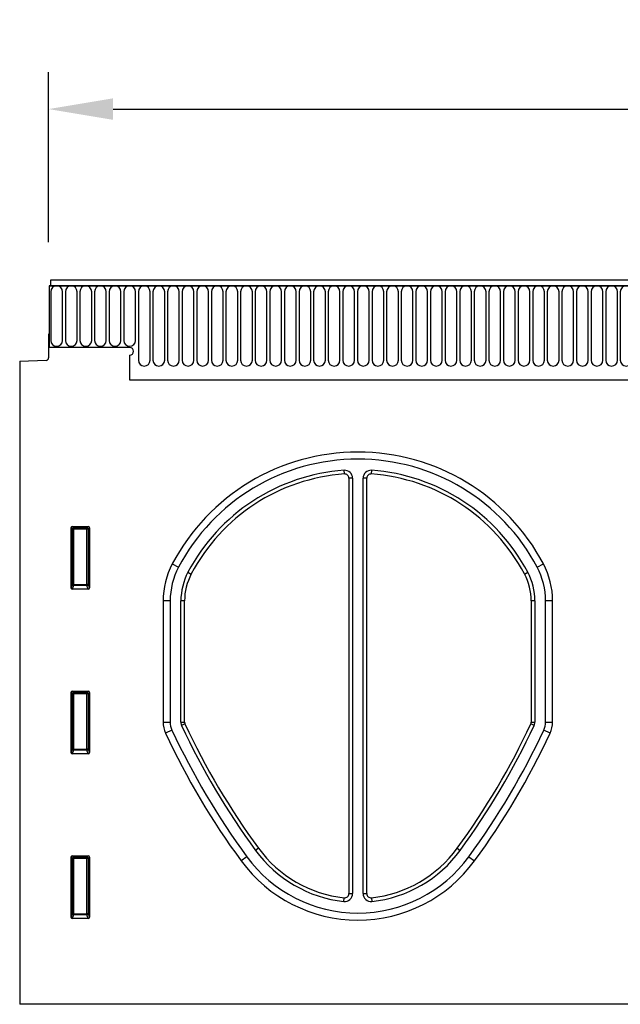
# Model space of a CAD drawing. Units: millimetres. Extents: x 128 to 5978, y 0 to 4480.
# Drawn here: x 3090 to 3318, y 2668 to 3042 of the extents above; entities that cross this region are included whole.
import ezdxf

# ---------------------------------------------------------------- set-up
doc = ezdxf.new("R2010")
doc.units = ezdxf.units.MM
doc.header["$LTSCALE"] = 5
doc.header["$PDSIZE"] = -1
doc.linetypes.add('SLD-Durchgehend', pattern=[0])
for name, color, linetype, lineweight in [('133532', 7, 'Continuous', 25), ('DIMENSION', 3, 'SLD-Durchgehend', 25), ('TANGENT_EDGES', 4, 'Continuous', 25)]:
    doc.layers.add(name, color=color, linetype=linetype, lineweight=lineweight)
doc.styles.add('BEMSTIL', font='isocp3.shx', dxfattribs={"width": 0.8})
doc.dimstyles.new('BEMASS$0', dxfattribs={"dimscale": 10, "dimtxt": 3.5, "dimasz": 3.5, "dimexe": 2, "dimexo": 0, "dimgap": 1, "dimtad": 1, "dimdec": 1, "dimtxsty": 'BEMSTIL', "dimcen": 3, "dimclrd": 3, "dimclre": 3, "dimclrt": 4, "dimadec": 0, "dimazin": 0, "dimtfac": 1, "dimtdec": 1, "dimtofl": 0, "dimtmove": 0, "dimatfit": 0, "dimfxl": 1, "dimtolj": 1, "dimlwd": -1, "dimlwe": -1, "dimarcsym": 0})

# ---------------------------------------------------------------- blocks, each defined once
blk = doc.blocks.new('*D32')
at = {"layer": 'Defpoints', "color": 0, "transparency": 16777216}
for p in [(3600.65, 3007.84), (3100.65, 2922.34), (3600.65, 2922.34)]:
    blk.add_point(p, dxfattribs=at)
at = {"layer": 'DIMENSION', "color": 3, "transparency": 16777216}
for p, q in [((3100.65, 2957.34), (3100.65, 3021.84)), ((3600.65, 2957.34), (3600.65, 3021.84)), ((3125.15, 3007.84), (3576.15, 3007.84))]:
    blk.add_line(p, q, dxfattribs=at)
for points in [[(3125.15, 3011.93), (3125.15, 3003.76), (3100.65, 3007.84)], [(3576.15, 3011.93), (3576.15, 3003.76), (3600.65, 3007.84)]]:
    blk.add_solid(points, dxfattribs=at)
at = {"layer": 'DIMENSION', "color": 4, "transparency": 16777216, "insert": (3350.65, 3039.34), "char_height": 24.5, "attachment_point": 2, "style": 'BEMSTIL', "bg_fill": 3, "box_fill_scale": 1.1, "bg_fill_color": 256, "bg_fill_true_color": 13158600, "bg_fill_transparency": 0}
blk.add_mtext('\\A1;500', dxfattribs=at)
blk = doc.blocks.new('1033404-M_F_FRONT VIEW')
at = {"layer": '133532'}
for p, q in [((4296.28, 1230.97), (3797.78, 1230.97)), ((3797.78, 1230.97), (3797.78, 1228.85)), ((3797.28, 1228.85), (3797.78, 1228.85)), ((3797.28, 1228.85), (3797.28, 1205.47)), ((4296.78, 1228.85), (3797.28, 1228.85)), ((3797.03, 1210.47), (3797.03, 1201.54)), ((3797.28, 1210.47), (3797.03, 1210.47)), ((3797.28, 1205.47), (3797.28, 1210.47)), ((3827.78, 1205.47), (3797.28, 1205.47)), ((3786.03, 1200.28), (3796.05, 1200.55)), ((3827.78, 1202.47), (3827.78, 1193.17)), ((3786.03, 1200.28), (3786.03, 955.97)), ((3827.78, 1193.17), (4167.03, 1193.17)), ((3911.13, 1155.79), (3911.13, 998)), ((3912.53, 1155.79), (3912.53, 998)), ((3916.53, 998), (3916.53, 1155.79)), ((3917.92, 998), (3917.92, 1155.79)), ((3805.53, 1114.14), (3805.53, 1136.98)), ((3806.02, 1137.47), (3812.03, 1137.47)), ((3812.53, 1136.98), (3812.53, 1114.14)), ((3812.06, 1113.63), (3806, 1113.63)), ((3840.53, 1109.2), (3840.53, 1063.18)), ((3843.21, 1109.2), (3843.21, 1063.18)), ((3847.28, 1063.12), (3847.28, 1109.2)), ((3848.67, 1063.12), (3848.67, 1109.2)), ((3980.38, 1109.2), (3980.38, 1063.12)), ((3981.78, 1109.2), (3981.78, 1063.12)), ((3985.85, 1063.18), (3985.85, 1109.2)), ((3988.53, 1063.18), (3988.53, 1109.2)), ((3805.53, 1051.59), (3805.53, 1074.43)), ((3806.02, 1074.92), (3812.03, 1074.92)), ((3812.53, 1074.43), (3812.53, 1051.59)), ((3812.06, 1051.08), (3806, 1051.08)), ((3805.53, 989.04), (3805.53, 1011.88)), ((3806.02, 1012.37), (3812.03, 1012.37)), ((3812.53, 1011.88), (3812.53, 989.04)), ((3812.06, 988.53), (3806, 988.53)), ((4079.94, 955.97), (3786.03, 955.97))]:
    blk.add_line(p, q, dxfattribs=at)
for centre, radius, start, end in [((3827.78, 1203.97), 1.5, 270, 90), ((3796.03, 1201.54), 1, 271.5, 360), ((3914.53, 1085.96), 79.76, 27.8413, 152.1587), ((3914.53, 1085.96), 77.08, 27.8413, 152.1587), ((3914.53, 1085.96), 73.01, 94.0955, 152.1587), ((3914.53, 1085.96), 71.61, 94.0955, 152.1587), ((3909.53, 1155.79), 3, 0, 94.0955), ((3909.53, 1155.79), 1.6, 0, 94.0955), ((3919.53, 1155.79), 3, 85.9045, 180), ((3919.53, 1155.79), 1.6, 85.9045, 180), ((3914.53, 1085.96), 71.61, 27.8413, 85.9045), ((3914.53, 1085.96), 73.01, 27.8413, 85.9045), ((3870.53, 1109.2), 30, 152.1587, 180), ((3870.53, 1109.2), 27.32, 152.1587, 180), ((3958.53, 1109.2), 27.32, 0, 27.8413), ((3958.53, 1109.2), 30, 0, 27.8413), ((3870.53, 1109.2), 23.25, 152.1587, 180), ((3870.53, 1109.2), 21.85, 152.1587, 180), ((3958.53, 1109.2), 21.85, 0, 27.8413), ((3958.53, 1109.2), 23.25, 0, 27.8413), ((3850.53, 1063.18), 10, 180, 204.997), ((3850.53, 1063.18), 7.32, 180, 204.997), ((3850.28, 1063.12), 3, 180, 204.9855), ((3850.28, 1063.12), 1.6, 180, 204.9855), ((4102.1, 1180.47), 279.42, 204.9855, 216.2436), ((3726.95, 1180.47), 279.42, 323.7564, 335.0145), ((3978.78, 1063.12), 1.6, 335.0145, 360), ((3978.78, 1063.12), 3, 335.0145, 0), ((3978.53, 1063.18), 7.32, 335.003, 0), ((3978.53, 1063.18), 10, 335.003, 0), ((4102.1, 1180.47), 287.57, 204.997, 216.2436), ((4102.1, 1180.47), 284.89, 204.997, 216.2436), ((4102.1, 1180.47), 280.82, 204.9855, 216.2436), ((3726.95, 1180.47), 280.82, 323.7564, 335.0145), ((3726.95, 1180.47), 284.89, 323.7564, 335.003), ((3726.95, 1180.47), 287.57, 323.7564, 335.003), ((3914.53, 1042.97), 48.25, 216.2436, 263.656), ((3914.53, 1042.97), 46.85, 216.2436, 263.656), ((3914.53, 1042.97), 46.85, 276.344, 323.7564), ((3914.53, 1042.97), 48.25, 276.344, 323.7564), ((3914.53, 1042.97), 55, 216.2436, 323.7564), ((3914.53, 1042.97), 52.32, 216.2436, 323.7564), ((3909.53, 998), 3, 263.656, 0), ((3909.53, 998), 1.6, 263.656, 0), ((3919.53, 998), 3, 180, 276.344), ((3919.53, 998), 1.6, 180, 276.344)]:
    blk.add_arc(centre, radius, start, end, dxfattribs=at)
for centre, major_axis, ratio, start_param, end_param in [((3806.03, 1136.96), (-0.364, 0.364), 0.970288, 5.512866, 7.053504), ((3812.02, 1136.96), (0.364, 0.364), 0.970288, 5.512866, 7.053504), ((3806.03, 1114.18), (-0.198, -0.523), 0.894952, 5.112156, 6.6095), ((3812.02, 1114.18), (0.198, -0.523), 0.894952, 5.956871, 7.454214), ((3806.03, 1074.41), (-0.364, 0.364), 0.970288, 5.512866, 7.053504), ((3812.02, 1074.41), (0.364, 0.364), 0.970288, 5.512866, 7.053504), ((3806.03, 1051.63), (-0.198, -0.523), 0.894952, 5.112156, 6.6095), ((3812.02, 1051.63), (0.198, -0.523), 0.894952, 5.956871, 7.454214), ((3806.03, 1011.86), (-0.364, 0.364), 0.970288, 5.512866, 7.053504), ((3812.02, 1011.86), (0.364, 0.364), 0.970288, 5.512866, 7.053504), ((3806.03, 989.08), (-0.198, -0.523), 0.894952, 5.112156, 6.6095), ((3812.02, 989.08), (0.198, -0.523), 0.894952, 5.956871, 7.454214)]:
    blk.add_ellipse(centre, major_axis=major_axis, ratio=ratio, start_param=start_param, end_param=end_param, dxfattribs=at)
at = {"layer": 'TANGENT_EDGES'}
for p, q in [((3797.78, 1228.85), (4296.28, 1228.85)), ((3797.82, 1226.6), (3797.82, 1208.1)), ((3802.28, 1208.1), (3802.28, 1226.6)), ((3803.37, 1226.6), (3803.37, 1208.1)), ((3807.83, 1208.1), (3807.83, 1226.6)), ((3808.92, 1226.6), (3808.92, 1208.1)), ((3813.38, 1208.1), (3813.38, 1226.6)), ((3814.47, 1226.6), (3814.47, 1208.1)), ((3818.93, 1208.1), (3818.93, 1226.6)), ((3820.02, 1226.6), (3820.02, 1208.1)), ((3824.48, 1208.1), (3824.48, 1226.6)), ((3825.57, 1226.6), (3825.57, 1208.1)), ((3830.03, 1208.1), (3830.03, 1226.6)), ((3831.12, 1226.6), (3831.12, 1200.6)), ((3835.58, 1200.6), (3835.58, 1226.6)), ((3836.67, 1226.6), (3836.67, 1200.6)), ((3841.13, 1200.6), (3841.13, 1226.6)), ((3842.22, 1226.6), (3842.22, 1200.6)), ((3846.68, 1200.6), (3846.68, 1226.6)), ((3847.77, 1226.6), (3847.77, 1200.6)), ((3852.23, 1200.6), (3852.23, 1226.6)), ((3853.32, 1226.6), (3853.32, 1200.6)), ((3857.78, 1200.6), (3857.78, 1226.6)), ((3858.87, 1226.6), (3858.87, 1200.6)), ((3863.33, 1200.6), (3863.33, 1226.6)), ((3864.42, 1226.6), (3864.42, 1200.6)), ((3868.88, 1200.6), (3868.88, 1226.6)), ((3869.97, 1226.6), (3869.97, 1200.6)), ((3874.43, 1200.6), (3874.43, 1226.6)), ((3875.52, 1226.6), (3875.52, 1200.6)), ((3879.98, 1200.6), (3879.98, 1226.6)), ((3881.07, 1226.6), (3881.07, 1200.6)), ((3885.53, 1200.6), (3885.53, 1226.6)), ((3886.62, 1226.6), (3886.62, 1200.6)), ((3891.08, 1200.6), (3891.08, 1226.6)), ((3892.17, 1226.6), (3892.17, 1200.6)), ((3896.63, 1200.6), (3896.63, 1226.6)), ((3897.72, 1226.6), (3897.72, 1200.6)), ((3902.18, 1200.6), (3902.18, 1226.6)), ((3903.27, 1226.6), (3903.27, 1200.6)), ((3907.73, 1200.6), (3907.73, 1226.6)), ((3908.82, 1226.6), (3908.82, 1200.6)), ((3913.28, 1200.6), (3913.28, 1226.6)), ((3914.37, 1226.6), (3914.37, 1200.6)), ((3918.83, 1200.6), (3918.83, 1226.6)), ((3919.92, 1226.6), (3919.92, 1200.6)), ((3924.38, 1200.6), (3924.38, 1226.6)), ((3925.47, 1226.6), (3925.47, 1200.6)), ((3929.93, 1200.6), (3929.93, 1226.6)), ((3931.02, 1226.6), (3931.02, 1200.6)), ((3935.48, 1200.6), (3935.48, 1226.6)), ((3936.57, 1226.6), (3936.57, 1200.6)), ((3941.03, 1200.6), (3941.03, 1226.6)), ((3942.12, 1226.6), (3942.12, 1200.6)), ((3946.58, 1200.6), (3946.58, 1226.6)), ((3947.67, 1226.6), (3947.67, 1200.6)), ((3952.13, 1200.6), (3952.13, 1226.6)), ((3953.22, 1226.6), (3953.22, 1200.6)), ((3957.68, 1200.6), (3957.68, 1226.6)), ((3958.77, 1226.6), (3958.77, 1200.6)), ((3963.23, 1200.6), (3963.23, 1226.6)), ((3964.32, 1226.6), (3964.32, 1200.6)), ((3968.78, 1200.6), (3968.78, 1226.6)), ((3969.87, 1226.6), (3969.87, 1200.6)), ((3974.33, 1200.6), (3974.33, 1226.6)), ((3975.42, 1226.6), (3975.42, 1200.6)), ((3979.88, 1200.6), (3979.88, 1226.6)), ((3980.97, 1226.6), (3980.97, 1200.6)), ((3985.43, 1200.6), (3985.43, 1226.6)), ((3986.52, 1226.6), (3986.52, 1200.6)), ((3990.98, 1200.6), (3990.98, 1226.6)), ((3992.07, 1226.6), (3992.07, 1200.6)), ((3996.53, 1200.6), (3996.53, 1226.6)), ((3997.62, 1226.6), (3997.62, 1200.6)), ((4002.08, 1200.6), (4002.08, 1226.6)), ((4003.17, 1226.6), (4003.17, 1200.6)), ((4007.63, 1200.6), (4007.63, 1226.6)), ((4008.72, 1226.6), (4008.72, 1200.6)), ((4013.18, 1200.6), (4013.18, 1226.6)), ((4014.27, 1226.6), (4014.27, 1200.6)), ((3827.78, 1193.17), (4167.03, 1193.17)), ((3909.41, 1157.39), (3909.31, 1158.78)), ((3912.53, 1155.79), (3911.13, 1155.79)), ((3917.92, 1155.79), (3916.53, 1155.79)), ((3919.74, 1158.78), (3919.64, 1157.39)), ((3806.03, 1136.48), (3805.53, 1136.98)), ((3806.02, 1137.47), (3806.52, 1136.97)), ((3806.52, 1136.97), (3811.53, 1136.97)), ((3806.52, 1136.48), (3806.52, 1136.97)), ((3811.53, 1136.97), (3812.03, 1137.47)), ((3811.53, 1136.97), (3811.53, 1136.48)), ((3812.53, 1136.98), (3812.03, 1136.48)), ((3806.03, 1115.46), (3806.03, 1136.48)), ((3806.52, 1136.48), (3806.03, 1136.48)), ((3806.52, 1136.48), (3806.52, 1115.46)), ((3811.53, 1136.48), (3806.52, 1136.48)), ((3812.03, 1136.48), (3811.53, 1136.48)), ((3811.53, 1115.46), (3811.53, 1136.48)), ((3812.03, 1136.48), (3812.03, 1115.46)), ((3844, 1123.21), (3846.37, 1121.96)), ((3982.68, 1121.96), (3985.05, 1123.21)), ((3849.97, 1120.06), (3851.2, 1119.4)), ((3977.85, 1119.4), (3979.08, 1120.06)), ((3805.53, 1114.14), (3806.03, 1115.46)), ((3806.52, 1115.01), (3806, 1113.63)), ((3806.52, 1115.46), (3806.03, 1115.46)), ((3806.52, 1115.46), (3806.52, 1115.01)), ((3806.52, 1115.46), (3811.53, 1115.46)), ((3811.53, 1115.01), (3806.52, 1115.01)), ((3812.03, 1115.46), (3811.53, 1115.46)), ((3811.53, 1115.01), (3811.53, 1115.46)), ((3812.06, 1113.63), (3811.53, 1115.01)), ((3812.03, 1115.46), (3812.53, 1114.14)), ((3843.21, 1109.2), (3840.53, 1109.2)), ((3848.67, 1109.2), (3847.28, 1109.2)), ((3981.78, 1109.2), (3980.38, 1109.2)), ((3988.53, 1109.2), (3985.85, 1109.2)), ((3806.03, 1073.93), (3805.53, 1074.43)), ((3806.02, 1074.92), (3806.52, 1074.42)), ((3806.03, 1052.91), (3806.03, 1073.93)), ((3806.52, 1073.93), (3806.03, 1073.93)), ((3806.52, 1074.42), (3811.53, 1074.42)), ((3806.52, 1073.93), (3806.52, 1074.42)), ((3811.53, 1073.93), (3806.52, 1073.93)), ((3806.52, 1073.93), (3806.52, 1052.91)), ((3811.53, 1074.42), (3812.03, 1074.92)), ((3811.53, 1074.42), (3811.53, 1073.93)), ((3811.53, 1052.91), (3811.53, 1073.93)), ((3812.03, 1073.93), (3811.53, 1073.93)), ((3812.53, 1074.43), (3812.03, 1073.93)), ((3812.03, 1073.93), (3812.03, 1052.91)), ((3840.53, 1063.18), (3843.21, 1063.18)), ((3847.28, 1063.12), (3848.67, 1063.12)), ((3848.82, 1062.45), (3847.56, 1061.86)), ((3981.49, 1061.86), (3980.23, 1062.45)), ((3980.38, 1063.12), (3981.78, 1063.12)), ((3985.85, 1063.18), (3988.53, 1063.18)), ((3843.89, 1060.08), (3841.46, 1058.95)), ((3987.59, 1058.95), (3985.16, 1060.08)), ((3805.53, 1051.59), (3806.03, 1052.91)), ((3806.52, 1052.46), (3806, 1051.08)), ((3806.52, 1052.91), (3806.03, 1052.91)), ((3806.52, 1052.91), (3806.52, 1052.46)), ((3806.52, 1052.91), (3811.53, 1052.91)), ((3811.53, 1052.46), (3806.52, 1052.46)), ((3811.53, 1052.46), (3811.53, 1052.91)), ((3812.03, 1052.91), (3811.53, 1052.91)), ((3812.06, 1051.08), (3811.53, 1052.46)), ((3812.03, 1052.91), (3812.53, 1051.59)), ((3876.74, 1015.27), (3875.61, 1014.44)), ((3952.31, 1015.27), (3953.44, 1014.44)), ((3806.03, 1011.38), (3805.53, 1011.88)), ((3806.02, 1012.37), (3806.52, 1011.87)), ((3806.03, 990.36), (3806.03, 1011.38)), ((3806.52, 1011.38), (3806.03, 1011.38)), ((3806.52, 1011.87), (3811.53, 1011.87)), ((3806.52, 1011.38), (3806.52, 1011.87)), ((3811.53, 1011.38), (3806.52, 1011.38)), ((3806.52, 1011.38), (3806.52, 990.36)), ((3811.53, 1011.87), (3812.03, 1012.37)), ((3811.53, 1011.87), (3811.53, 1011.38)), ((3812.03, 1011.38), (3811.53, 1011.38)), ((3811.53, 990.36), (3811.53, 1011.38)), ((3812.53, 1011.88), (3812.03, 1011.38)), ((3812.03, 1011.38), (3812.03, 990.36)), ((3872.33, 1012.04), (3870.17, 1010.45)), ((3956.72, 1012.04), (3958.88, 1010.45)), ((3909.19, 995.02), (3909.35, 996.41)), ((3911.13, 998), (3912.53, 998)), ((3916.53, 998), (3917.92, 998)), ((3919.7, 996.41), (3919.86, 995.02)), ((3805.53, 989.04), (3806.03, 990.36)), ((3806.52, 989.91), (3806, 988.53)), ((3806.52, 990.36), (3806.03, 990.36)), ((3806.52, 990.36), (3806.52, 989.91)), ((3806.52, 990.36), (3811.53, 990.36)), ((3811.53, 989.91), (3806.52, 989.91)), ((3811.53, 989.91), (3811.53, 990.36)), ((3812.03, 990.36), (3811.53, 990.36)), ((3812.06, 988.53), (3811.53, 989.91)), ((3812.03, 990.36), (3812.53, 989.04))]:
    blk.add_line(p, q, dxfattribs=at)
for centre, radius, start, end in [((3800.05, 1226.6), 2.23, 0, 180), ((3805.6, 1226.6), 2.23, 0, 180), ((3811.15, 1226.6), 2.23, 0, 180), ((3816.7, 1226.6), 2.23, 0, 180), ((3822.25, 1226.6), 2.23, 0, 180), ((3827.8, 1226.6), 2.23, 0, 180), ((3833.35, 1226.6), 2.23, 0, 180), ((3838.9, 1226.6), 2.23, 0, 180), ((3844.45, 1226.6), 2.23, 0, 180), ((3850, 1226.6), 2.23, 0, 180), ((3855.55, 1226.6), 2.23, 0, 180), ((3861.1, 1226.6), 2.23, 0, 180), ((3866.65, 1226.6), 2.23, 0, 180), ((3872.2, 1226.6), 2.23, 0, 180), ((3877.75, 1226.6), 2.23, 0, 180), ((3883.3, 1226.6), 2.23, 0, 180), ((3888.85, 1226.6), 2.23, 0, 180), ((3894.4, 1226.6), 2.23, 0, 180), ((3899.95, 1226.6), 2.23, 0, 180), ((3905.5, 1226.6), 2.23, 0, 180), ((3911.05, 1226.6), 2.23, 0, 180), ((3916.6, 1226.6), 2.23, 0, 180), ((3922.15, 1226.6), 2.23, 0, 180), ((3927.7, 1226.6), 2.23, 0, 180), ((3933.25, 1226.6), 2.23, 0, 180), ((3938.8, 1226.6), 2.23, 0, 180), ((3944.35, 1226.6), 2.23, 0, 180), ((3949.9, 1226.6), 2.23, 0, 180), ((3955.45, 1226.6), 2.23, 0, 180), ((3961, 1226.6), 2.23, 0, 180), ((3966.55, 1226.6), 2.23, 0, 180), ((3972.1, 1226.6), 2.23, 0, 180), ((3977.65, 1226.6), 2.23, 0, 180), ((3983.2, 1226.6), 2.23, 0, 180), ((3988.75, 1226.6), 2.23, 0, 180), ((3994.3, 1226.6), 2.23, 0, 180), ((3999.85, 1226.6), 2.23, 0, 180), ((4005.4, 1226.6), 2.23, 0, 180), ((4010.95, 1226.6), 2.23, 0, 180), ((4016.5, 1226.6), 2.23, 0, 180), ((3800.05, 1208.1), 2.23, 180, 0), ((3805.6, 1208.1), 2.23, 180, 0), ((3811.15, 1208.1), 2.23, 180, 0), ((3816.7, 1208.1), 2.23, 180, 0), ((3822.25, 1208.1), 2.23, 180, 0), ((3827.8, 1208.1), 2.23, 180, 0), ((3833.35, 1200.6), 2.23, 180, 0), ((3838.9, 1200.6), 2.23, 180, 0), ((3844.45, 1200.6), 2.23, 180, 0), ((3850, 1200.6), 2.23, 180, 0), ((3855.55, 1200.6), 2.23, 180, 0), ((3861.1, 1200.6), 2.23, 180, 0), ((3866.65, 1200.6), 2.23, 180, 0), ((3872.2, 1200.6), 2.23, 180, 0), ((3877.75, 1200.6), 2.23, 180, 0), ((3883.3, 1200.6), 2.23, 180, 0), ((3888.85, 1200.6), 2.23, 180, 0), ((3894.4, 1200.6), 2.23, 180, 0), ((3899.95, 1200.6), 2.23, 180, 0), ((3905.5, 1200.6), 2.23, 180, 0), ((3911.05, 1200.6), 2.23, 180, 0), ((3916.6, 1200.6), 2.23, 180, 0), ((3922.15, 1200.6), 2.23, 180, 0), ((3927.7, 1200.6), 2.23, 180, 0), ((3933.25, 1200.6), 2.23, 180, 0), ((3938.8, 1200.6), 2.23, 180, 0), ((3944.35, 1200.6), 2.23, 180, 0), ((3949.9, 1200.6), 2.23, 180, 0), ((3955.45, 1200.6), 2.23, 180, 0), ((3961, 1200.6), 2.23, 180, 0), ((3966.55, 1200.6), 2.23, 180, 0), ((3972.1, 1200.6), 2.23, 180, 0), ((3977.65, 1200.6), 2.23, 180, 0), ((3983.2, 1200.6), 2.23, 180, 0), ((3988.75, 1200.6), 2.23, 180, 0), ((3994.3, 1200.6), 2.23, 180, 0), ((3999.85, 1200.6), 2.23, 180, 0), ((4005.4, 1200.6), 2.23, 180, 0), ((4010.95, 1200.6), 2.23, 180, 0), ((4016.5, 1200.6), 2.23, 180, 0), ((3806.54, 1136.46), 0.511, 91.9981, 178.0019), ((3811.52, 1136.46), 0.511, 1.9981, 88.0019), ((3806.54, 1115.53), 0.519, 187.2498, 267.5041), ((3811.51, 1115.53), 0.519, 272.4959, 352.7502), ((3806.54, 1073.91), 0.511, 91.9981, 178.0019), ((3811.52, 1073.91), 0.511, 1.9981, 88.0019), ((3806.54, 1052.98), 0.519, 187.2498, 267.5041), ((3811.51, 1052.98), 0.519, 272.4959, 352.7502), ((3806.54, 1011.36), 0.511, 91.9981, 178.0019), ((3811.52, 1011.36), 0.511, 1.9981, 88.0019), ((3806.54, 990.43), 0.519, 187.2498, 267.5041), ((3811.51, 990.43), 0.519, 272.4959, 352.7502)]:
    blk.add_arc(centre, radius, start, end, dxfattribs=at)

msp = doc.modelspace()

# ---------------------------------------------------------------- dimensions: what is measured, and where the dimension line sits
at = {"layer": 'DIMENSION'}
dim = msp.add_linear_dim(base=(3600.65, 3007.84), p1=(3100.65, 2922.34), p2=(3600.65, 2922.34), dimstyle='BEMASS$0', override={"dimscale": 7, "dimexo": 5, "dimtad": 3, "dimdle": 1, "dimtofl": 1, "dimtfill": 1}, dxfattribs=at)
dim.commit()
dim.dimension.update_dxf_attribs({"geometry": '*D32', "text_midpoint": (3350.65, 3007.84), "dimtype": 160})

# ---------------------------------------------------------------- next in the draw order: block references
at = {"layer": '133532'}
msp.add_blockref('1033404-M_F_FRONT VIEW', (-696.37, 1711.87), dxfattribs=at)

doc.saveas('drawing.dxf')
